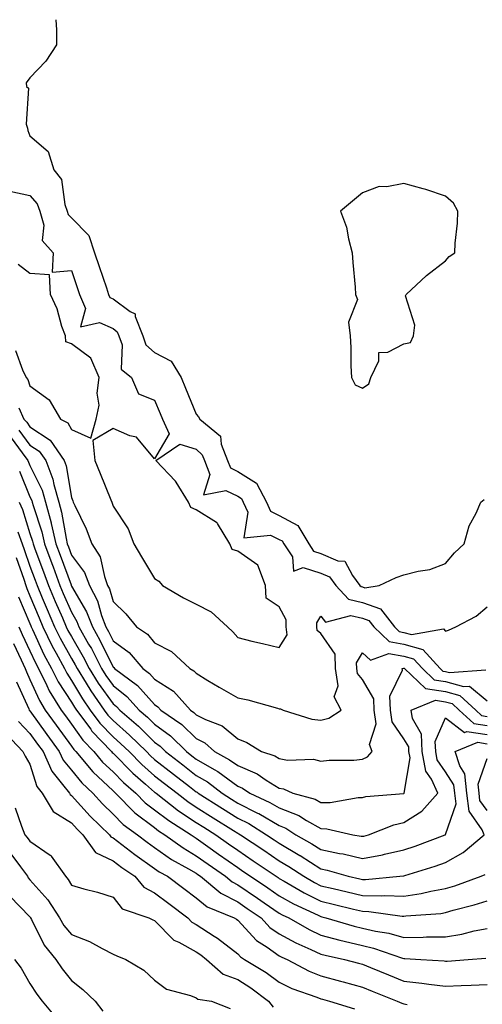
# Model space of a CAD drawing. Units: inches. Extents: x 992243 to 994883, y 7255658 to 7258298.
# Drawn here: x 993736 to 993847, y 7258061 to 7258298 of the extents above; entities that cross this region are included whole.
import ezdxf

# ---------------------------------------------------------------- set-up
doc = ezdxf.new("R2010")
doc.units = ezdxf.units.IN
doc.header["$MEASUREMENT"] = 0
doc.layers.add('Contour_99227255', color=7, linetype='Continuous', true_color=0x497d29)

msp = doc.modelspace()

# ---------------------------------------------------------------- linework, layer by layer
at = {"layer": 'Contour_99227255'}
for points in [[(993744.31, 7258298, 3122), (993744.42, 7258295.55, 3122), (993744.44, 7258291.92, 3122), (993741.92, 7258288.05, 3122), (993738.05, 7258284.03, 3122), (993737.15, 7258282.82, 3122), (993737.21, 7258281.92, 3122), (993737.69, 7258281.56, 3122), (993737.13, 7258272.84, 3122), (993737.43, 7258271.92, 3122), (993737.51, 7258271.38, 3122), (993738.05, 7258270.03, 3122), (993742.41, 7258266.28, 3122), (993743.79, 7258261.92, 3122), (993745.67, 7258259.54, 3122), (993746.46, 7258253.51, 3122), (993747.04, 7258251.92, 3122), (993747.26, 7258251.13, 3122), (993748.05, 7258250.31, 3122), (993752.24, 7258246.11, 3122), (993753.63, 7258241.92, 3122), (993754.74, 7258238.61, 3122), (993756.46, 7258233.51, 3122), (993757, 7258231.92, 3122), (993757.32, 7258231.19, 3122), (993758.05, 7258230.85, 3122), (993762.18, 7258227.79, 3122), (993763.36, 7258227.23, 3122), (993763.35, 7258226.62, 3122), (993765.23, 7258221.92, 3122), (993765.94, 7258219.81, 3122), (993768.05, 7258217.9, 3122), (993772, 7258215.87, 3122), (993774.42, 7258211.92, 3122), (993775.49, 7258209.36, 3122), (993778.05, 7258203.07, 3122), (993778.63, 7258202.5, 3122), (993778.97, 7258201.92, 3122), (993783.9, 7258197.77, 3122), (993784.07, 7258195.9, 3122), (993785.63, 7258191.92, 3122), (993786.31, 7258190.18, 3122), (993788.05, 7258189.33, 3122), (993792.61, 7258186.48, 3122), (993794.95, 7258181.92, 3122), (993795.91, 7258179.78, 3122), (993798.05, 7258178.73, 3122), (993802.48, 7258176.35, 3122), (993805.14, 7258171.92, 3122), (993806.28, 7258170.15, 3122), (993808.05, 7258169.62, 3122), (993812.12, 7258167.85, 3122), (993813.83, 7258167.7, 3122), (993815.68, 7258164.29, 3122), (993817.47, 7258161.92, 3122), (993817.75, 7258161.62, 3122), (993818.05, 7258161.55, 3122), (993818.62, 7258161.35, 3122), (993822.08, 7258161.92, 3122), (993826.17, 7258163.8, 3122), (993828.05, 7258164.42, 3122), (993831.47, 7258165.34, 3122), (993834.24, 7258165.73, 3122), (993838.05, 7258167.18, 3122), (993840.25, 7258169.72, 3122), (993842.53, 7258171.92, 3122), (993843.73, 7258176.24, 3122), (993845.42, 7258179.29, 3122), (993846.56, 7258181.92, 3122), (993847.36, 7258182.61, 3122)], [(993733.25, 7258256.72, 3121), (993738.05, 7258255.7, 3121), (993739.8, 7258253.67, 3121), (993740.44, 7258251.92, 3121), (993741.37, 7258248.6, 3121), (993740.98, 7258244.85, 3121), (993743.67, 7258241.92, 3121), (993743.42, 7258237.29, 3121), (993748.05, 7258237.65, 3121), (993749.49, 7258233.36, 3121), (993749.96, 7258231.92, 3121), (993751.41, 7258228.56, 3121), (993750.22, 7258224.09, 3121), (993754.79, 7258225.18, 3121), (993758.05, 7258223.69, 3121), (993759.07, 7258222.94, 3121), (993759.48, 7258221.92, 3121), (993760.21, 7258219.76, 3121), (993760.03, 7258213.9, 3121), (993762.47, 7258211.92, 3121), (993764.15, 7258208.02, 3121), (993768.05, 7258206.45, 3121), (993769.4, 7258203.27, 3121), (993769.95, 7258201.92, 3121), (993771.57, 7258198.4, 3121), (993768.05, 7258192.34, 3121), (993763.67, 7258197.55, 3121), (993762.1, 7258197.87, 3121), (993758.05, 7258199.69, 3121), (993753.22, 7258196.75, 3121), (993753.67, 7258191.92, 3121), (993754.92, 7258188.8, 3121), (993757.51, 7258182.46, 3121), (993757.73, 7258181.92, 3121), (993757.83, 7258181.7, 3121), (993758.05, 7258180.98, 3121), (993761.67, 7258175.54, 3121), (993763.03, 7258171.92, 3121), (993764.88, 7258168.75, 3121), (993768.05, 7258163.6, 3121), (993769.09, 7258162.96, 3121), (993769.92, 7258161.92, 3121), (993775.01, 7258158.88, 3121), (993778.05, 7258157.38, 3121), (993781.65, 7258155.52, 3121), (993785.56, 7258151.92, 3121), (993786.84, 7258150.71, 3121), (993788.05, 7258149.34, 3121), (993791.44, 7258148.53, 3121), (993794.05, 7258147.92, 3121), (993798.05, 7258146.94, 3121), (993799.98, 7258149.99, 3121), (993799.71, 7258151.92, 3121), (993799.74, 7258153.61, 3121), (993798.05, 7258156.73, 3121), (993794.93, 7258158.8, 3121), (993794.73, 7258161.92, 3121), (993792.93, 7258166.8, 3121), (993788.05, 7258170.12, 3121), (993786.68, 7258170.55, 3121), (993786.16, 7258171.92, 3121), (993783.16, 7258176.81, 3121), (993783.1, 7258176.97, 3121), (993782.93, 7258177.04, 3121), (993778.05, 7258180.09, 3121), (993776.74, 7258180.61, 3121), (993776.25, 7258181.92, 3121), (993773.26, 7258186.71, 3121), (993773.12, 7258186.99, 3121), (993768.31, 7258191.92, 3121), (993774.09, 7258195.88, 3121), (993778.05, 7258194.65, 3121), (993779.48, 7258193.35, 3121), (993780.04, 7258191.92, 3121), (993781.35, 7258188.62, 3121), (993779.84, 7258183.71, 3121), (993785.22, 7258184.75, 3121), (993788.05, 7258183.36, 3121), (993788.93, 7258182.8, 3121), (993789.39, 7258181.92, 3121), (993790.47, 7258179.5, 3121), (993789.52, 7258173.39, 3121), (993795.94, 7258174.03, 3121), (993798.05, 7258172.98, 3121), (993798.74, 7258172.61, 3121), (993799.16, 7258171.92, 3121), (993801.2, 7258168.77, 3121), (993801.5, 7258165.37, 3121), (993803.79, 7258166.18, 3121), (993808.05, 7258164.87, 3121), (993810.11, 7258163.98, 3121), (993811.66, 7258161.92, 3121), (993814.72, 7258158.59, 3121), (993818.05, 7258157.78, 3121), (993822.44, 7258156.31, 3121), (993825.77, 7258151.92, 3121), (993826.94, 7258150.81, 3121), (993828.05, 7258150.61, 3121), (993829.87, 7258150.1, 3121), (993837.59, 7258151.46, 3121), (993838.05, 7258150.89, 3121), (993838.81, 7258151.16, 3121), (993840.55, 7258151.92, 3121), (993845.43, 7258154.54, 3121), (993848.05, 7258156.76, 3121)], [(993734.56, 7258218.43, 3121), (993736.24, 7258213.73, 3121), (993737.17, 7258211.92, 3121), (993737.57, 7258211.44, 3121), (993738.05, 7258209.93, 3121), (993742.67, 7258206.54, 3121), (993745.45, 7258201.92, 3121), (993747.17, 7258201.04, 3121), (993748.05, 7258199.43, 3121), (993752.67, 7258197.3, 3121), (993754.03, 7258201.92, 3121), (993754.72, 7258205.25, 3121), (993754.27, 7258208.14, 3121), (993754.7, 7258211.92, 3121), (993752.67, 7258216.54, 3121), (993748.05, 7258219.99, 3121), (993746.66, 7258220.53, 3121), (993746.59, 7258221.92, 3121), (993745.76, 7258224.21, 3121), (993744.58, 7258228.45, 3121), (993742.99, 7258231.92, 3121), (993742.77, 7258236.64, 3121), (993738.05, 7258236.98, 3121), (993735.21, 7258239.08, 3121)], [(993735.35, 7258204.62, 3120), (993736.61, 7258201.92, 3120), (993737.27, 7258201.14, 3120), (993738.05, 7258200.07, 3120), (993742.94, 7258196.81, 3120), (993746.31, 7258191.92, 3120), (993746.81, 7258190.68, 3120), (993748.05, 7258183.02, 3120), (993748.36, 7258182.23, 3120), (993748.49, 7258181.92, 3120), (993748.84, 7258181.13, 3120), (993751.61, 7258175.48, 3120), (993752.91, 7258171.92, 3120), (993754.95, 7258168.82, 3120), (993755.96, 7258164.01, 3120), (993756.75, 7258161.92, 3120), (993757.19, 7258161.06, 3120), (993758.05, 7258158.04, 3120), (993761.17, 7258155.04, 3120), (993763.67, 7258151.92, 3120), (993766.31, 7258150.18, 3120), (993768.05, 7258148.06, 3120), (993772.11, 7258145.98, 3120), (993776.53, 7258141.92, 3120), (993777.51, 7258141.38, 3120), (993778.05, 7258140.77, 3120), (993780.9, 7258139.07, 3120), (993783.59, 7258137.46, 3120), (993788.05, 7258134.87, 3120), (993790.52, 7258134.39, 3120), (993797.62, 7258132.35, 3120), (993798.05, 7258132.25, 3120), (993798.34, 7258132.21, 3120), (993799, 7258131.92, 3120), (993805.87, 7258129.74, 3120), (993808.05, 7258129.5, 3120), (993809.99, 7258129.98, 3120), (993812.91, 7258131.92, 3120), (993811.25, 7258135.12, 3120), (993812.2, 7258137.77, 3120), (993811.61, 7258141.92, 3120), (993811.51, 7258145.38, 3120), (993808.05, 7258150.34, 3120), (993807.2, 7258151.07, 3120), (993807.08, 7258151.92, 3120), (993807.09, 7258152.88, 3120), (993808.05, 7258154.5, 3120), (993809.18, 7258153.05, 3120), (993815.28, 7258154.69, 3120), (993818.05, 7258154.01, 3120), (993819.62, 7258153.49, 3120), (993820.81, 7258151.92, 3120), (993824.51, 7258148.38, 3120), (993828.05, 7258147.74, 3120), (993832.6, 7258146.47, 3120), (993836.77, 7258141.92, 3120), (993837.43, 7258141.3, 3120), (993838.05, 7258141.2, 3120), (993839.05, 7258140.92, 3120), (993847.76, 7258141.63, 3120)], [(993735.39, 7258199.26, 3119), (993738.05, 7258195.66, 3119), (993740.3, 7258194.17, 3119), (993741.85, 7258191.92, 3119), (993743.6, 7258187.47, 3119), (993743.81, 7258186.16, 3119), (993745, 7258181.92, 3119), (993745.65, 7258179.52, 3119), (993746.74, 7258173.23, 3119), (993747.04, 7258171.92, 3119), (993747.32, 7258171.19, 3119), (993748.05, 7258169.19, 3119), (993751.17, 7258165.04, 3119), (993752.35, 7258161.92, 3119), (993754.29, 7258158.16, 3119), (993755.27, 7258154.7, 3119), (993756.32, 7258151.92, 3119), (993756.95, 7258150.82, 3119), (993758.05, 7258148.57, 3119), (993761.9, 7258145.77, 3119), (993765.22, 7258141.92, 3119), (993766.83, 7258140.7, 3119), (993768.05, 7258139.36, 3119), (993772.58, 7258136.45, 3119), (993776.67, 7258131.92, 3119), (993777.48, 7258131.35, 3119), (993778.05, 7258130.8, 3119), (993780.31, 7258129.66, 3119), (993784.28, 7258128.15, 3119), (993788.05, 7258124.97, 3119), (993790.25, 7258124.12, 3119), (993793.79, 7258121.92, 3119), (993797.01, 7258120.88, 3119), (993798.05, 7258120.24, 3119), (993800.07, 7258119.9, 3119), (993806.25, 7258120.12, 3119), (993808.05, 7258119.62, 3119), (993810.07, 7258119.9, 3119), (993816.03, 7258119.9, 3119), (993818.05, 7258120.11, 3119), (993819.32, 7258120.65, 3119), (993820.43, 7258121.92, 3119), (993819.75, 7258123.62, 3119), (993821.33, 7258128.64, 3119), (993820.9, 7258131.92, 3119), (993820.79, 7258134.66, 3119), (993818.05, 7258139.25, 3119), (993816.87, 7258140.74, 3119), (993816.7, 7258141.92, 3119), (993816.66, 7258143.31, 3119), (993818.05, 7258145.66, 3119), (993820.04, 7258143.91, 3119), (993824.45, 7258145.52, 3119), (993828.05, 7258144.88, 3119), (993830.36, 7258144.23, 3119), (993832.48, 7258141.92, 3119), (993835.34, 7258139.21, 3119), (993838.05, 7258138.78, 3119), (993842.41, 7258137.56, 3119), (993843.81, 7258137.68, 3119), (993848.05, 7258134.16, 3119)], [(993733.52, 7258197.39, 3118), (993736.17, 7258193.8, 3118), (993737.58, 7258191.92, 3118), (993737.72, 7258191.59, 3118), (993738.05, 7258190.78, 3118), (993740.98, 7258184.85, 3118), (993741.8, 7258181.92, 3118), (993743.13, 7258177, 3118), (993743.17, 7258176.8, 3118), (993744.29, 7258171.92, 3118), (993745.31, 7258169.18, 3118), (993747.94, 7258162.03, 3118), (993747.98, 7258161.92, 3118), (993748, 7258161.87, 3118), (993748.05, 7258161.76, 3118), (993751.7, 7258155.57, 3118), (993753.09, 7258151.92, 3118), (993754.88, 7258148.75, 3118), (993758.05, 7258142.27, 3118), (993758.26, 7258142.13, 3118), (993758.43, 7258141.92, 3118), (993763.92, 7258137.79, 3118), (993768.05, 7258133.24, 3118), (993768.85, 7258132.72, 3118), (993769.57, 7258131.92, 3118), (993774.57, 7258128.44, 3118), (993778.05, 7258125.05, 3118), (993780.13, 7258124, 3118), (993782.48, 7258121.92, 3118), (993786.11, 7258119.98, 3118), (993788.05, 7258118.55, 3118), (993792.7, 7258116.57, 3118), (993794.92, 7258115.05, 3118), (993798.05, 7258113.13, 3118), (993799.09, 7258112.96, 3118), (993801.33, 7258111.92, 3118), (993806.65, 7258110.52, 3118), (993808.05, 7258109.72, 3118), (993810.29, 7258109.68, 3118), (993817.05, 7258110.92, 3118), (993818.05, 7258110.89, 3118), (993818.85, 7258111.12, 3118), (993827.99, 7258111.86, 3118), (993828.05, 7258111.88, 3118), (993828.08, 7258111.89, 3118), (993828.1, 7258111.92, 3118), (993828.08, 7258111.95, 3118), (993829.51, 7258120.46, 3118), (993829.25, 7258121.92, 3118), (993829.19, 7258123.06, 3118), (993828.05, 7258125.03, 3118), (993825.19, 7258129.06, 3118), (993824.82, 7258131.92, 3118), (993824.68, 7258135.29, 3118), (993827.68, 7258141.55, 3118), (993827.63, 7258141.92, 3118), (993827.94, 7258142.03, 3118), (993828.05, 7258142.01, 3118), (993828.12, 7258141.99, 3118), (993828.19, 7258141.92, 3118), (993833.26, 7258137.13, 3118), (993838.05, 7258136.35, 3118), (993841.52, 7258135.39, 3118), (993845.31, 7258131.92, 3118), (993846.73, 7258130.6, 3118), (993848.05, 7258130.41, 3118)], [(993735.52, 7258189.39, 3117), (993738.05, 7258183.23, 3117), (993738.48, 7258182.35, 3117), (993738.61, 7258181.92, 3117), (993738.81, 7258181.16, 3117), (993740.89, 7258174.76, 3117), (993741.55, 7258171.92, 3117), (993743.3, 7258167.17, 3117), (993743.61, 7258166.36, 3117), (993745.25, 7258161.92, 3117), (993746.08, 7258159.95, 3117), (993748.05, 7258155.44, 3117), (993749.36, 7258153.23, 3117), (993749.85, 7258151.92, 3117), (993752.18, 7258147.79, 3117), (993752.83, 7258146.7, 3117), (993755.28, 7258141.92, 3117), (993756.33, 7258140.2, 3117), (993758.05, 7258137.8, 3117), (993761.34, 7258135.21, 3117), (993764.37, 7258131.92, 3117), (993766.33, 7258130.2, 3117), (993768.05, 7258128.52, 3117), (993771.86, 7258125.73, 3117), (993775.76, 7258121.92, 3117), (993777.04, 7258120.91, 3117), (993778.05, 7258120.13, 3117), (993782.35, 7258117.62, 3117), (993783.26, 7258117.13, 3117), (993788.05, 7258113.62, 3117), (993789.24, 7258113.11, 3117), (993790.98, 7258111.92, 3117), (993795.82, 7258109.69, 3117), (993798.05, 7258108.38, 3117), (993802.72, 7258106.59, 3117), (993804.62, 7258105.35, 3117), (993808.05, 7258103.4, 3117), (993809.51, 7258103.38, 3117), (993815.77, 7258101.92, 3117), (993817.75, 7258101.62, 3117), (993818.05, 7258101.55, 3117), (993818.36, 7258101.61, 3117), (993819.49, 7258101.92, 3117), (993825.64, 7258104.33, 3117), (993828.05, 7258104.83, 3117), (993832.37, 7258107.6, 3117), (993836.22, 7258111.92, 3117), (993834.65, 7258115.32, 3117), (993833.34, 7258117.21, 3117), (993832.47, 7258121.92, 3117), (993832.27, 7258126.14, 3117), (993830.08, 7258129.89, 3117), (993829.79, 7258131.92, 3117), (993835.66, 7258134.31, 3117), (993838.05, 7258133.92, 3117), (993839.62, 7258133.49, 3117), (993841.34, 7258131.92, 3117), (993844.83, 7258128.7, 3117), (993848.05, 7258128.22, 3117)], [(993735.5, 7258181.92, 3116), (993736.3, 7258180.17, 3116), (993738.05, 7258174.39, 3116), (993738.66, 7258172.53, 3116), (993738.8, 7258171.92, 3116), (993739.24, 7258170.73, 3116), (993741.3, 7258165.17, 3116), (993742.5, 7258161.92, 3116), (993744.15, 7258158.02, 3116), (993745.86, 7258154.11, 3116), (993746.8, 7258151.92, 3116), (993747.21, 7258151.08, 3116), (993748.05, 7258149.58, 3116), (993750.88, 7258144.75, 3116), (993752.33, 7258141.92, 3116), (993754.51, 7258138.38, 3116), (993758.05, 7258133.43, 3116), (993758.9, 7258132.77, 3116), (993759.67, 7258131.92, 3116), (993764.14, 7258128.01, 3116), (993768.05, 7258124.2, 3116), (993769.36, 7258123.23, 3116), (993770.7, 7258121.92, 3116), (993774.84, 7258118.71, 3116), (993778.05, 7258116.21, 3116), (993780.76, 7258114.63, 3116), (993784.3, 7258111.92, 3116), (993786.59, 7258110.46, 3116), (993788.05, 7258109.55, 3116), (993792.82, 7258107.15, 3116), (993793.14, 7258107.01, 3116), (993798.05, 7258104.11, 3116), (993799.63, 7258103.5, 3116), (993802.06, 7258101.92, 3116), (993805.88, 7258099.75, 3116), (993808.05, 7258098.37, 3116), (993812.53, 7258097.44, 3116), (993813.43, 7258097.3, 3116), (993818.05, 7258096.19, 3116), (993822.86, 7258097.11, 3116), (993823.37, 7258097.24, 3116), (993828.05, 7258098.27, 3116), (993830.79, 7258099.18, 3116), (993838, 7258101.92, 3116), (993838.03, 7258101.94, 3116), (993838.05, 7258101.96, 3116), (993840.61, 7258109.36, 3116), (993840.31, 7258111.92, 3116), (993840.09, 7258113.96, 3116), (993838.05, 7258117.08, 3116), (993836.07, 7258119.94, 3116), (993835.7, 7258121.92, 3116), (993835.58, 7258124.39, 3116), (993838.05, 7258130.01, 3116), (993842.64, 7258126.51, 3116), (993843.22, 7258126.75, 3116), (993848.05, 7258126.02, 3116)], [(993735.16, 7258174.81, 3115), (993736.22, 7258171.92, 3115), (993736.65, 7258170.52, 3115), (993738.05, 7258166.55, 3115), (993739.31, 7258163.18, 3115), (993739.77, 7258161.92, 3115), (993741.02, 7258158.95, 3115), (993742.21, 7258156.08, 3115), (993744, 7258151.92, 3115), (993745.32, 7258149.19, 3115), (993748.05, 7258144.31, 3115), (993748.93, 7258142.8, 3115), (993749.39, 7258141.92, 3115), (993751.56, 7258138.41, 3115), (993752.67, 7258136.54, 3115), (993755.88, 7258131.92, 3115), (993756.8, 7258130.67, 3115), (993758.05, 7258129.38, 3115), (993762.02, 7258125.89, 3115), (993766.07, 7258121.92, 3115), (993767.05, 7258120.92, 3115), (993768.05, 7258120.05, 3115), (993772.62, 7258116.49, 3115), (993776.45, 7258113.52, 3115), (993778.05, 7258112.28, 3115), (993778.27, 7258112.14, 3115), (993778.57, 7258111.92, 3115), (993784.36, 7258108.23, 3115), (993788.05, 7258105.91, 3115), (993790.72, 7258104.59, 3115), (993794.99, 7258101.92, 3115), (993796.83, 7258100.7, 3115), (993798.05, 7258099.86, 3115), (993803.01, 7258096.96, 3115), (993803.06, 7258096.93, 3115), (993808.05, 7258093.74, 3115), (993809.55, 7258093.42, 3115), (993814.63, 7258091.92, 3115), (993817.42, 7258091.3, 3115), (993818.05, 7258091.15, 3115), (993818.84, 7258091.13, 3115), (993827.1, 7258091.92, 3115), (993827.94, 7258092.03, 3115), (993828.05, 7258092.06, 3115), (993828.25, 7258092.12, 3115), (993835.6, 7258094.37, 3115), (993838.05, 7258095.25, 3115), (993842.34, 7258097.63, 3115), (993847.32, 7258101.92, 3115), (993846.88, 7258103.09, 3115), (993843.72, 7258107.59, 3115), (993843.22, 7258111.92, 3115), (993842.73, 7258116.6, 3115), (993841.5, 7258118.47, 3115), (993840.41, 7258121.92, 3115), (993845.8, 7258124.17, 3115), (993848.05, 7258123.83, 3115)], [(993734.74, 7258168.61, 3114), (993736.57, 7258163.4, 3114), (993737.05, 7258161.92, 3114), (993737.31, 7258161.18, 3114), (993738.05, 7258159.43, 3114), (993740.25, 7258154.12, 3114), (993741.19, 7258151.92, 3114), (993743.42, 7258147.29, 3114), (993744.37, 7258145.6, 3114), (993746.34, 7258141.92, 3114), (993746.92, 7258140.79, 3114), (993748.05, 7258139.07, 3114), (993750.72, 7258134.59, 3114), (993752.58, 7258131.92, 3114), (993754.9, 7258128.77, 3114), (993758.05, 7258125.5, 3114), (993759.95, 7258123.82, 3114), (993761.9, 7258121.92, 3114), (993764.96, 7258118.83, 3114), (993768.05, 7258116.12, 3114), (993770.41, 7258114.28, 3114), (993773.45, 7258111.92, 3114), (993776.03, 7258109.9, 3114), (993778.05, 7258108.58, 3114), (993782.12, 7258105.99, 3114), (993787.05, 7258102.92, 3114), (993788.05, 7258102.29, 3114), (993788.29, 7258102.16, 3114), (993788.69, 7258101.92, 3114), (993794.31, 7258098.18, 3114), (993798.05, 7258095.63, 3114), (993800.39, 7258094.26, 3114), (993803.95, 7258091.92, 3114), (993806.54, 7258090.41, 3114), (993808.05, 7258089.65, 3114), (993811, 7258088.97, 3114), (993814.35, 7258088.22, 3114), (993818.05, 7258087.33, 3114), (993822.74, 7258087.23, 3114), (993823.42, 7258087.29, 3114), (993828.05, 7258087.17, 3114), (993832.18, 7258087.79, 3114), (993834.51, 7258088.38, 3114), (993838.05, 7258089.01, 3114), (993840.31, 7258089.66, 3114), (993846.6, 7258091.92, 3114), (993847.59, 7258092.38, 3114)], [(993735.32, 7258159.19, 3113), (993738.05, 7258152.74, 3113), (993738.29, 7258152.16, 3113), (993738.39, 7258151.92, 3113), (993738.71, 7258151.26, 3113), (993741.41, 7258145.28, 3113), (993743.22, 7258141.92, 3113), (993744.84, 7258138.71, 3113), (993748.05, 7258133.84, 3113), (993748.77, 7258132.64, 3113), (993749.27, 7258131.92, 3113), (993752.68, 7258127.29, 3113), (993752.98, 7258126.85, 3113), (993757.72, 7258121.92, 3113), (993757.86, 7258121.73, 3113), (993758.05, 7258121.57, 3113), (993762.85, 7258116.72, 3113), (993765.86, 7258114.11, 3113), (993768.05, 7258112.19, 3113), (993768.21, 7258112.08, 3113), (993768.4, 7258111.92, 3113), (993773.81, 7258107.68, 3113), (993778.05, 7258104.9, 3113), (993779.87, 7258103.74, 3113), (993782.8, 7258101.92, 3113), (993785.85, 7258099.72, 3113), (993788.05, 7258098.18, 3113), (993791.8, 7258095.67, 3113), (993797.29, 7258091.92, 3113), (993797.75, 7258091.62, 3113), (993798.05, 7258091.4, 3113), (993799.22, 7258090.75, 3113), (993804.06, 7258087.93, 3113), (993808.05, 7258085.94, 3113), (993811.31, 7258085.18, 3113), (993815.95, 7258084.02, 3113), (993818.05, 7258083.51, 3113), (993819.61, 7258083.48, 3113), (993827.64, 7258082.33, 3113), (993828.05, 7258082.32, 3113), (993828.52, 7258082.39, 3113), (993836.96, 7258083.01, 3113), (993838.05, 7258083.21, 3113), (993839.87, 7258083.74, 3113), (993844.93, 7258085.04, 3113), (993848.05, 7258086.04, 3113)], [(993735.4, 7258151.92, 3112), (993736.2, 7258150.07, 3112), (993738.05, 7258146.18, 3112), (993739.38, 7258143.25, 3112), (993740.08, 7258141.92, 3112), (993742.15, 7258137.82, 3112), (993742.71, 7258136.58, 3112), (993745.61, 7258131.92, 3112), (993746.63, 7258130.5, 3112), (993748.05, 7258128.56, 3112), (993750.79, 7258124.66, 3112), (993753.41, 7258121.92, 3112), (993755.52, 7258119.39, 3112), (993758.05, 7258117.04, 3112), (993760.6, 7258114.47, 3112), (993763.53, 7258111.92, 3112), (993765.77, 7258109.64, 3112), (993768.05, 7258107.93, 3112), (993771.45, 7258105.32, 3112), (993776.85, 7258101.92, 3112), (993777.54, 7258101.41, 3112), (993778.05, 7258101.11, 3112), (993780.86, 7258099.11, 3112), (993783.41, 7258097.28, 3112), (993788.05, 7258094.02, 3112), (993789.31, 7258093.18, 3112), (993791.15, 7258091.92, 3112), (993795.27, 7258089.14, 3112), (993798.05, 7258087.22, 3112), (993801.46, 7258085.33, 3112), (993807.43, 7258082.54, 3112), (993808.05, 7258082.22, 3112), (993808.3, 7258082.17, 3112), (993809.29, 7258081.92, 3112), (993816.08, 7258079.95, 3112), (993818.05, 7258079.46, 3112), (993821.23, 7258078.74, 3112), (993824.38, 7258078.25, 3112), (993828.05, 7258077.24, 3112), (993832.69, 7258077.28, 3112), (993833.47, 7258077.34, 3112), (993838.05, 7258077.38, 3112), (993841.98, 7258077.99, 3112), (993844.92, 7258078.79, 3112), (993848.05, 7258079.38, 3112)], [(993734.09, 7258147.96, 3111), (993735.98, 7258143.99, 3111), (993736.93, 7258141.92, 3111), (993737.22, 7258141.09, 3111), (993738.05, 7258139.25, 3111), (993740.34, 7258134.21, 3111), (993741.75, 7258131.92, 3111), (993744.39, 7258128.26, 3111), (993748.05, 7258123.24, 3111), (993748.6, 7258122.47, 3111), (993749.11, 7258121.92, 3111), (993753.18, 7258117.05, 3111), (993758.05, 7258112.51, 3111), (993758.34, 7258112.21, 3111), (993758.67, 7258111.92, 3111), (993763.33, 7258107.2, 3111), (993768.05, 7258103.63, 3111), (993769.02, 7258102.89, 3111), (993770.55, 7258101.92, 3111), (993774.89, 7258098.76, 3111), (993778.05, 7258096.89, 3111), (993780.95, 7258094.82, 3111), (993785.09, 7258091.92, 3111), (993786.7, 7258090.57, 3111), (993788.05, 7258089.88, 3111), (993792.8, 7258086.67, 3111), (993794.45, 7258085.52, 3111), (993798.05, 7258083.04, 3111), (993798.77, 7258082.64, 3111), (993800.33, 7258081.92, 3111), (993805.22, 7258079.09, 3111), (993808.05, 7258077.74, 3111), (993812.66, 7258076.53, 3111), (993813.66, 7258076.31, 3111), (993818.05, 7258075.24, 3111), (993820.76, 7258074.63, 3111), (993827.74, 7258072.23, 3111), (993828.05, 7258072.14, 3111), (993828.27, 7258072.14, 3111), (993832.12, 7258071.92, 3111), (993837.7, 7258071.57, 3111), (993838.05, 7258071.53, 3111), (993838.42, 7258071.55, 3111), (993843.5, 7258071.92, 3111), (993847.73, 7258072.24, 3111)], [(993734.85, 7258138.72, 3110), (993737.79, 7258132.18, 3110), (993737.89, 7258131.92, 3110), (993737.94, 7258131.81, 3110), (993738.05, 7258131.7, 3110), (993742.13, 7258126, 3110), (993745.11, 7258121.92, 3110), (993746.03, 7258119.9, 3110), (993748.05, 7258117.43, 3110), (993750.52, 7258114.39, 3110), (993753.2, 7258111.92, 3110), (993755.5, 7258109.37, 3110), (993758.05, 7258106.9, 3110), (993760.52, 7258104.39, 3110), (993763.94, 7258101.92, 3110), (993766.26, 7258100.13, 3110), (993768.05, 7258098.87, 3110), (993772.13, 7258096, 3110), (993776.22, 7258093.75, 3110), (993778.05, 7258092.67, 3110), (993778.49, 7258092.36, 3110), (993779.11, 7258091.92, 3110), (993783.99, 7258087.86, 3110), (993788.05, 7258085.76, 3110), (993790.34, 7258084.21, 3110), (993793.66, 7258081.92, 3110), (993795.78, 7258079.65, 3110), (993798.05, 7258078.07, 3110), (993802.02, 7258075.89, 3110), (993805.64, 7258074.33, 3110), (993808.05, 7258073.19, 3110), (993809.06, 7258072.93, 3110), (993813.72, 7258071.92, 3110), (993817.13, 7258071, 3110), (993818.05, 7258070.76, 3110), (993820, 7258069.97, 3110), (993824.34, 7258068.21, 3110), (993828.05, 7258066.71, 3110), (993832.37, 7258066.24, 3110), (993834.01, 7258065.96, 3110), (993838.05, 7258065.47, 3110), (993841.78, 7258065.65, 3110), (993844.26, 7258065.71, 3110), (993848.05, 7258065.89, 3110)], [(993735.29, 7258129.16, 3109), (993738.05, 7258126.29, 3109), (993739.88, 7258123.75, 3109), (993741.2, 7258121.92, 3109), (993743.33, 7258117.2, 3109), (993745.92, 7258114.05, 3109), (993747.54, 7258111.92, 3109), (993747.74, 7258111.61, 3109), (993748.05, 7258111.4, 3109), (993752.53, 7258106.4, 3109), (993757.18, 7258101.92, 3109), (993757.54, 7258101.41, 3109), (993758.05, 7258101.17, 3109), (993761.22, 7258098.75, 3109), (993763.28, 7258097.15, 3109), (993768.05, 7258093.82, 3109), (993769.16, 7258093.03, 3109), (993771.19, 7258091.92, 3109), (993775.09, 7258088.96, 3109), (993778.05, 7258086.73, 3109), (993780.74, 7258084.61, 3109), (993787.21, 7258081.92, 3109), (993787.74, 7258081.61, 3109), (993788.05, 7258081.35, 3109), (993792.59, 7258076.46, 3109), (993795.1, 7258074.87, 3109), (993798.05, 7258072.81, 3109), (993798.63, 7258072.5, 3109), (993799.94, 7258071.92, 3109), (993805.24, 7258069.11, 3109), (993808.05, 7258067.96, 3109), (993812.82, 7258066.69, 3109), (993813.46, 7258066.51, 3109), (993818.05, 7258065.28, 3109), (993820.44, 7258064.31, 3109), (993826.41, 7258061.92, 3109), (993827.53, 7258061.4, 3109), (993828.05, 7258061.24, 3109), (993828.86, 7258061.11, 3109)], [(993732.32, 7258126.19, 3108), (993736.34, 7258121.92, 3108), (993736.93, 7258120.8, 3108), (993738.05, 7258118.9, 3108), (993739.7, 7258113.57, 3108), (993740.96, 7258111.92, 3108), (993743.68, 7258107.55, 3108), (993748.05, 7258104.76, 3108), (993749.39, 7258103.26, 3108), (993750.78, 7258101.92, 3108), (993753.81, 7258097.68, 3108), (993758.05, 7258095.65, 3108), (993760.16, 7258094.03, 3108), (993763.26, 7258091.92, 3108), (993765.46, 7258089.33, 3108), (993768.05, 7258087.96, 3108), (993771.48, 7258085.35, 3108), (993776.05, 7258081.92, 3108), (993777.04, 7258080.91, 3108), (993778.05, 7258080.36, 3108), (993782.42, 7258077.55, 3108), (993783.21, 7258077.08, 3108), (993788.05, 7258073.25, 3108), (993788.69, 7258072.56, 3108), (993789.7, 7258071.92, 3108), (993794.88, 7258068.75, 3108), (993798.05, 7258066.45, 3108), (993801.1, 7258064.97, 3108), (993807.11, 7258062.86, 3108), (993808.05, 7258062.48, 3108), (993808.49, 7258062.36, 3108), (993810.13, 7258061.92, 3108), (993816.14, 7258060.01, 3108)], [(993848.05, 7258107.75, 3114), (993846.33, 7258110.2, 3114), (993846.13, 7258111.92, 3114), (993845.91, 7258114.06, 3114), (993848.05, 7258120.29, 3114)], [(993734.54, 7258108.41, 3107), (993736.02, 7258103.95, 3107), (993736.86, 7258101.92, 3107), (993737.41, 7258101.28, 3107), (993738.05, 7258100.4, 3107), (993742.92, 7258097.05, 3107), (993743.09, 7258096.96, 3107), (993743.19, 7258096.78, 3107), (993746.59, 7258091.92, 3107), (993747.27, 7258091.14, 3107), (993748.05, 7258089.81, 3107), (993751.02, 7258088.95, 3107), (993754.28, 7258088.15, 3107), (993758.05, 7258086.92, 3107), (993760.24, 7258084.11, 3107), (993766.7, 7258081.92, 3107), (993767.62, 7258081.49, 3107), (993768.05, 7258081.3, 3107), (993772.71, 7258076.58, 3107), (993773.89, 7258076.08, 3107), (993778.05, 7258073.78, 3107), (993779.18, 7258073.05, 3107), (993780.58, 7258071.92, 3107), (993784.52, 7258068.39, 3107), (993788.05, 7258067.09, 3107), (993791.2, 7258065.07, 3107), (993795.47, 7258061.92, 3107), (993796.6, 7258060.47, 3107)], [(993733.48, 7258097.35, 3106), (993735.78, 7258094.19, 3106), (993737.47, 7258091.92, 3106), (993737.65, 7258091.52, 3106), (993738.05, 7258091.1, 3106), (993742.38, 7258086.25, 3106), (993745.14, 7258081.92, 3106), (993746.19, 7258080.06, 3106), (993748.05, 7258077.9, 3106), (993752.41, 7258076.28, 3106), (993755.45, 7258074.52, 3106), (993758.05, 7258073.21, 3106), (993758.94, 7258072.81, 3106), (993761.16, 7258071.92, 3106), (993765.46, 7258069.33, 3106), (993768.05, 7258066.93, 3106), (993770.94, 7258064.81, 3106), (993776.68, 7258063.29, 3106), (993778.05, 7258062.71, 3106), (993778.48, 7258062.35, 3106), (993781.71, 7258061.92, 3106), (993786.24, 7258060.11, 3106)], [(993733.24, 7258087.11, 3105), (993738.05, 7258082.15, 3105), (993738.16, 7258082.03, 3105), (993738.23, 7258081.92, 3105), (993738.46, 7258081.51, 3105), (993741.5, 7258075.37, 3105), (993744.32, 7258071.92, 3105), (993745.83, 7258069.7, 3105), (993748.05, 7258066.82, 3105), (993750.79, 7258064.66, 3105), (993753.77, 7258061.92, 3105), (993755.61, 7258059.48, 3105)], [(993734.38, 7258071.92, 3104), (993735.98, 7258069.85, 3104), (993738.05, 7258066.11, 3104), (993739.72, 7258063.59, 3104), (993740.98, 7258061.92, 3104), (993744.2, 7258058.07, 3104)]]:
    msp.add_polyline3d(points, dxfattribs=at)
msp.add_polyline3d([(993818.05, 7258209.32, 3123), (993819.6, 7258210.37, 3123), (993820.11, 7258211.92, 3123), (993822.03, 7258215.9, 3123), (993822.01, 7258217.96, 3123), (993824.18, 7258218.05, 3123), (993828.05, 7258220.06, 3123), (993829.59, 7258220.38, 3123), (993830.35, 7258221.92, 3123), (993830.68, 7258224.55, 3123), (993828.43, 7258231.54, 3123), (993828.58, 7258231.92, 3123), (993833.5, 7258236.47, 3123), (993838.05, 7258239.95, 3123), (993838.94, 7258241.03, 3123), (993840.29, 7258241.92, 3123), (993840.37, 7258244.24, 3123), (993840.91, 7258249.06, 3123), (993841.01, 7258251.92, 3123), (993839.98, 7258253.85, 3123), (993838.05, 7258255.51, 3123), (993833.29, 7258257.16, 3123), (993832.69, 7258257.28, 3123), (993828.05, 7258258.59, 3123), (993823.91, 7258257.78, 3123), (993822.12, 7258257.85, 3123), (993818.05, 7258256.36, 3123), (993815.66, 7258254.31, 3123), (993812.82, 7258251.92, 3123), (993814.24, 7258248.11, 3123), (993814.68, 7258245.29, 3123), (993815.6, 7258241.92, 3123), (993815.73, 7258239.6, 3123), (993816.29, 7258233.68, 3123), (993816.38, 7258231.92, 3123), (993816.85, 7258230.72, 3123), (993814.73, 7258225.24, 3123), (993815.1, 7258221.92, 3123), (993815.28, 7258219.15, 3123), (993815.25, 7258214.72, 3123), (993815.41, 7258211.92, 3123), (993816.29, 7258210.16, 3123)], close=True, dxfattribs=at)

doc.saveas('drawing.dxf')
